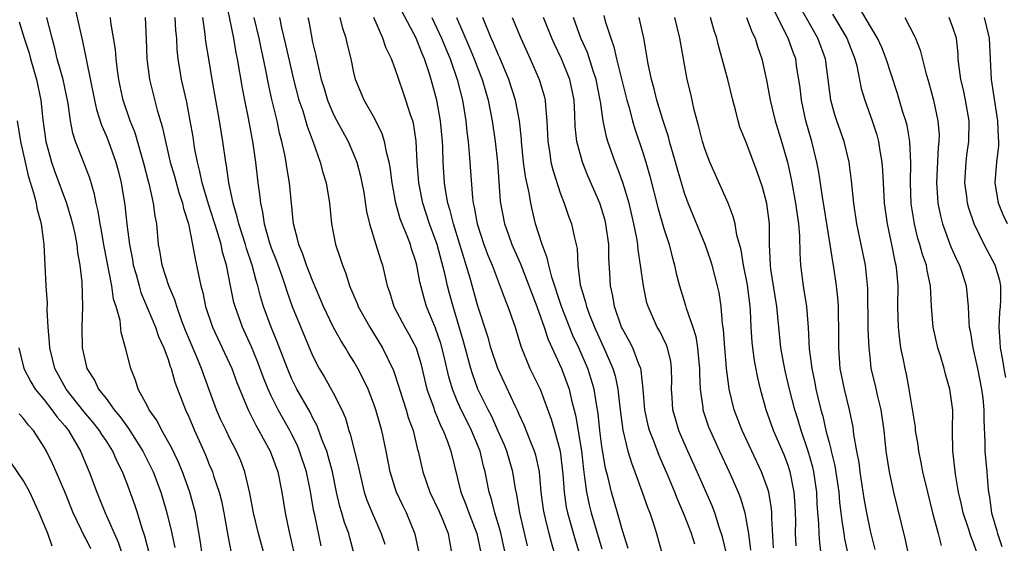
# Model space of a CAD drawing. Units: inches. Extents: x 2628000 to 2631000, y 1488000 to 1491000.
# Drawn here: x 2628663 to 2628758, y 1488780 to 1488831 of the extents above; entities that cross this region are included whole.
import ezdxf

# ---------------------------------------------------------------- set-up
doc = ezdxf.new("R2010")
doc.units = ezdxf.units.IN
doc.header["$MEASUREMENT"] = 0
doc.layers.add('LD26281488_2ft', color=198, linetype='Continuous')

msp = doc.modelspace()

# ---------------------------------------------------------------- linework, layer by layer
at = {"layer": 'LD26281488_2ft'}
for points, elevation in [([(2628667.984, 1488831.984), (2628668.727, 1488828.727), (2628669.88, 1488823), (2628670.079, 1488822.08), (2628670.561, 1488820.561), (2628671, 1488819.562), (2628671.224, 1488819), (2628671.955, 1488817), (2628672.175, 1488816.175), (2628672.456, 1488815), (2628672.812, 1488812.812), (2628673.015, 1488810.985), (2628673.265, 1488809), (2628673.549, 1488807.549), (2628673.638, 1488807), (2628673.901, 1488806.099), (2628674.195, 1488805), (2628674.375, 1488804.375), (2628675.79, 1488801), (2628676.092, 1488800.092), (2628676.591, 1488799), (2628677, 1488797.869), (2628677.205, 1488797.205), (2628677.293, 1488797), (2628677.665, 1488795.665), (2628678.682, 1488793), (2628679, 1488792.313), (2628679.551, 1488791), (2628680.632, 1488788.632), (2628681, 1488787.704), (2628681.213, 1488787.213), (2628681.296, 1488787), (2628681.415, 1488786.585), (2628681.944, 1488785), (2628682.164, 1488784.164), (2628682.414, 1488783), (2628682.805, 1488780.805), (2628683.125, 1488779.125)], 9474), ([(2628682.584, 1488832.584), (2628683.332, 1488829), (2628683.577, 1488827.577), (2628683.702, 1488827), (2628684.172, 1488824.172), (2628684.393, 1488823), (2628684.75, 1488821.25), (2628685.203, 1488818.797), (2628685.472, 1488817), (2628685.711, 1488815), (2628685.866, 1488813.866), (2628685.94, 1488813), (2628686.148, 1488812.148), (2628686.301, 1488811), (2628686.826, 1488809.174), (2628687, 1488808.676), (2628687.48, 1488807.48), (2628688.025, 1488805.975), (2628688.357, 1488805), (2628688.505, 1488804.504), (2628689.02, 1488803.02), (2628691, 1488798.25), (2628691.64, 1488797), (2628692.152, 1488796.152), (2628693, 1488794.63), (2628693.815, 1488793), (2628694.177, 1488792.177), (2628694.52, 1488791), (2628694.65, 1488790.65), (2628695.448, 1488787.448), (2628695.528, 1488787), (2628696.006, 1488785), (2628696.25, 1488784.25), (2628696.753, 1488783), (2628697.652, 1488781), (2628697.978, 1488779.978)], 9464), ([(2628748.677, 1488779), (2628748.393, 1488780.393), (2628748.025, 1488781.975), (2628747.279, 1488785), (2628746.842, 1488787), (2628746.542, 1488789), (2628746.326, 1488791), (2628746.038, 1488793), (2628745.72, 1488794.28), (2628745.464, 1488795.464), (2628745.093, 1488797), (2628745, 1488797.803), (2628744.869, 1488799), (2628744.794, 1488800.794), (2628744.747, 1488804.747), (2628744.537, 1488807), (2628743.703, 1488811), (2628743.403, 1488813), (2628743.179, 1488815.179), (2628742.934, 1488817), (2628742.451, 1488819), (2628741.75, 1488821), (2628741.568, 1488821.568), (2628741.165, 1488823), (2628740.671, 1488827), (2628739.929, 1488829), (2628738.141, 1488832.141)], 9426), ([(2628755.282, 1488779.282), (2628755, 1488780.108), (2628754.737, 1488780.737), (2628754.494, 1488781.506), (2628753.98, 1488783), (2628753.817, 1488783.818), (2628753.546, 1488785), (2628753.243, 1488786.757), (2628752.977, 1488789.023), (2628752.957, 1488791), (2628752.971, 1488792.971), (2628752.702, 1488795), (2628752.313, 1488796.313), (2628752.151, 1488797), (2628751.787, 1488798.213), (2628751.531, 1488799), (2628751.074, 1488801), (2628750.916, 1488803), (2628750.829, 1488805), (2628750.498, 1488806.498), (2628750.434, 1488807), (2628750.046, 1488808.046), (2628749.799, 1488809), (2628749.607, 1488809.607), (2628749.263, 1488811), (2628748.967, 1488812.967), (2628748.884, 1488815), (2628748.925, 1488816.925), (2628748.828, 1488819), (2628748.549, 1488820.549), (2628748.429, 1488821), (2628748.156, 1488821.844), (2628747.634, 1488823.634), (2628747, 1488825.505), (2628746.524, 1488827), (2628746.106, 1488828.106), (2628745.696, 1488829), (2628745, 1488830.133), (2628743.95, 1488831.95)], 9422), ([(2628680.319, 1488779), (2628680.156, 1488780.157), (2628679.66, 1488783), (2628679.123, 1488785), (2628678.397, 1488787), (2628677.982, 1488787.982), (2628677.339, 1488789.338), (2628676.404, 1488791), (2628675.936, 1488791.936), (2628675.169, 1488793), (2628675, 1488793.352), (2628674.118, 1488795), (2628673.855, 1488795.855), (2628673.385, 1488797), (2628672.899, 1488799), (2628672.47, 1488800.47), (2628672.357, 1488801.643), (2628671.973, 1488803), (2628671.73, 1488803.73), (2628671.551, 1488805), (2628670.827, 1488808.827), (2628670.54, 1488810.54), (2628670.447, 1488811), (2628670.246, 1488812.246), (2628670.056, 1488813), (2628669.89, 1488813.89), (2628669.43, 1488815.43), (2628668.735, 1488817.265), (2628668.046, 1488819), (2628667.786, 1488819.786), (2628667.572, 1488821), (2628667.341, 1488822.659), (2628666.84, 1488825), (2628666.283, 1488827), (2628666.045, 1488828.045), (2628665.772, 1488829), (2628665.266, 1488831)], 9476), ([(2628686.884, 1488776.883), (2628685.765, 1488781), (2628685.288, 1488783), (2628684.927, 1488784.928), (2628684.449, 1488787), (2628684.042, 1488788.042), (2628683.639, 1488789), (2628683, 1488790.216), (2628682.615, 1488791), (2628682.094, 1488792.094), (2628681.697, 1488793), (2628680.438, 1488796.438), (2628680.25, 1488797), (2628679.728, 1488798.272), (2628678.695, 1488800.694), (2628678.307, 1488801.693), (2628677.839, 1488803), (2628677.658, 1488803.658), (2628677.087, 1488805), (2628676.44, 1488807), (2628676.233, 1488808.233), (2628676.081, 1488809), (2628675.906, 1488811), (2628675.756, 1488811.756), (2628675.61, 1488813), (2628675.213, 1488814.787), (2628675.116, 1488815.116), (2628674.639, 1488817), (2628674.474, 1488817.525), (2628673.819, 1488819.819), (2628673.35, 1488821), (2628672.661, 1488823), (2628672.358, 1488824.358), (2628672.224, 1488825), (2628672.097, 1488825.903), (2628671.97, 1488827), (2628671.905, 1488827.905), (2628671.461, 1488830.54), (2628671.416, 1488831)], 9472), ([(2628674.781, 1488831), (2628674.896, 1488828.896), (2628674.946, 1488827), (2628675.197, 1488825), (2628675.961, 1488822.039), (2628676.449, 1488820.45), (2628676.755, 1488819), (2628677.222, 1488817), (2628677.62, 1488815.621), (2628678.049, 1488814.049), (2628678.416, 1488813), (2628678.5, 1488812.501), (2628678.989, 1488811), (2628679.38, 1488809), (2628679.618, 1488807.618), (2628679.772, 1488807), (2628679.937, 1488806.063), (2628680.178, 1488805), (2628680.364, 1488804.364), (2628680.632, 1488803), (2628681.306, 1488801), (2628682.258, 1488799), (2628683.176, 1488797), (2628683.657, 1488795.657), (2628684.751, 1488793), (2628685.502, 1488791.502), (2628685.799, 1488791), (2628686.21, 1488790.21), (2628686.9, 1488789), (2628687.624, 1488787), (2628688.011, 1488785), (2628688.328, 1488783), (2628688.683, 1488781.317), (2628689.171, 1488779.171)], 9470), ([(2628691.83, 1488779.83), (2628691.214, 1488782.786), (2628691.127, 1488783.127), (2628690.766, 1488785.234), (2628690.396, 1488787), (2628689.742, 1488789), (2628689.527, 1488789.526), (2628689, 1488790.602), (2628688.797, 1488791), (2628687.675, 1488793), (2628687, 1488794.34), (2628686.691, 1488795), (2628686.2, 1488796.2), (2628685.663, 1488797.663), (2628685.087, 1488799.087), (2628684.223, 1488801), (2628683.487, 1488803), (2628683.382, 1488803.382), (2628683.041, 1488805), (2628682.665, 1488807), (2628682.279, 1488808.279), (2628682.14, 1488809), (2628681.785, 1488810.215), (2628680.908, 1488812.908), (2628680.304, 1488815), (2628680.094, 1488816.094), (2628679.842, 1488817), (2628679.577, 1488818.423), (2628679.427, 1488819.427), (2628679.158, 1488821), (2628678.806, 1488822.806), (2628678.446, 1488824.446), (2628678.308, 1488825), (2628678.187, 1488825.813), (2628677.985, 1488827), (2628677.89, 1488827.89), (2628677.842, 1488829), (2628677.758, 1488829.758), (2628677.684, 1488831)], 9468), ([(2628695.037, 1488779), (2628694.594, 1488780.594), (2628694.499, 1488781), (2628694.079, 1488782.079), (2628693.821, 1488783), (2628693.627, 1488783.627), (2628693.321, 1488785), (2628692.91, 1488787), (2628692.514, 1488788.514), (2628692.361, 1488789), (2628691.934, 1488790.066), (2628691.445, 1488791.444), (2628691, 1488792.26), (2628690.76, 1488792.76), (2628689.488, 1488795), (2628689, 1488795.973), (2628688.554, 1488797), (2628687.584, 1488799.584), (2628686.99, 1488801), (2628686.258, 1488803), (2628685.967, 1488803.967), (2628685.703, 1488805), (2628685.529, 1488805.529), (2628685.16, 1488807), (2628684.608, 1488808.608), (2628684.507, 1488809), (2628683.852, 1488811), (2628683.707, 1488811.708), (2628683.293, 1488813), (2628682.885, 1488815), (2628682.66, 1488816.66), (2628682.587, 1488817), (2628682.31, 1488819), (2628681.993, 1488821), (2628681.28, 1488825), (2628680.946, 1488827), (2628680.676, 1488828.676), (2628680.602, 1488829.398), (2628680.359, 1488831)], 9466), ([(2628701.293, 1488779.293), (2628700.942, 1488780.942), (2628700.086, 1488783), (2628699.724, 1488783.724), (2628699.134, 1488785), (2628699, 1488785.409), (2628698.506, 1488787), (2628698.126, 1488789), (2628697.697, 1488791), (2628697.528, 1488791.527), (2628697.133, 1488793), (2628697, 1488793.38), (2628696.366, 1488795), (2628695.935, 1488795.935), (2628695.381, 1488797), (2628695, 1488797.669), (2628694.488, 1488798.488), (2628694.192, 1488799), (2628693.72, 1488799.72), (2628693, 1488801.036), (2628692.058, 1488803), (2628691, 1488805.516), (2628690.422, 1488807), (2628690.068, 1488808.068), (2628689.652, 1488809), (2628689.552, 1488809.552), (2628689.135, 1488811), (2628688.747, 1488815), (2628688.504, 1488816.503), (2628688.441, 1488817), (2628688.317, 1488817.683), (2628688.033, 1488819), (2628687.807, 1488819.808), (2628687.553, 1488821), (2628687.057, 1488823.057), (2628686.699, 1488824.699), (2628686.574, 1488825.426), (2628686.258, 1488827), (2628686.019, 1488828.019), (2628685.826, 1488829), (2628685.341, 1488831)], 9462), ([(2628687.796, 1488831), (2628688, 1488830), (2628688.388, 1488828.388), (2628689.153, 1488825), (2628689.681, 1488823), (2628690.041, 1488821.959), (2628690.472, 1488820.472), (2628691.06, 1488818.94), (2628691.739, 1488817), (2628691.99, 1488815.99), (2628692.3, 1488815), (2628692.625, 1488813), (2628692.83, 1488811), (2628693.218, 1488809), (2628693.674, 1488807.674), (2628693.88, 1488807), (2628694.216, 1488806.216), (2628694.584, 1488805), (2628695.299, 1488803.298), (2628695.402, 1488803), (2628696.532, 1488801), (2628697.774, 1488799), (2628698.816, 1488796.816), (2628699.322, 1488795.322), (2628699.402, 1488795), (2628700.053, 1488793), (2628700.262, 1488792.262), (2628700.72, 1488791), (2628701.162, 1488789.162), (2628701.216, 1488789), (2628701.662, 1488787), (2628702.356, 1488785), (2628703.206, 1488783.206), (2628703.527, 1488782.473), (2628704.133, 1488781), (2628704.245, 1488780.245), (2628704.47, 1488779)], 9460), ([(2628690.55, 1488831), (2628690.634, 1488830.635), (2628691, 1488828.621), (2628691.311, 1488827.311), (2628691.458, 1488826.542), (2628691.832, 1488825), (2628692.112, 1488824.112), (2628692.436, 1488823), (2628693, 1488821.679), (2628693.352, 1488821), (2628694.437, 1488819), (2628695, 1488817.701), (2628695.279, 1488817), (2628695.644, 1488815.644), (2628695.779, 1488815), (2628695.943, 1488814.057), (2628696.21, 1488812.21), (2628696.493, 1488811), (2628697.131, 1488809), (2628697.568, 1488807.567), (2628697.769, 1488807), (2628697.984, 1488806.016), (2628698.232, 1488805), (2628698.434, 1488804.434), (2628698.878, 1488803), (2628699.939, 1488801), (2628700.33, 1488800.33), (2628701.021, 1488799), (2628701.476, 1488797.476), (2628702.063, 1488795), (2628702.658, 1488793.341), (2628702.826, 1488792.826), (2628703, 1488792.445), (2628703.419, 1488791.419), (2628703.646, 1488791), (2628704.062, 1488789.938), (2628704.376, 1488789), (2628705.361, 1488785), (2628705.836, 1488783.836), (2628706.119, 1488783), (2628706.914, 1488781), (2628707.311, 1488779)], 9458), ([(2628709.679, 1488779), (2628709.192, 1488781.192), (2628708.649, 1488783), (2628708.333, 1488784.333), (2628708.106, 1488785), (2628707.706, 1488787), (2628707.547, 1488787.547), (2628707.212, 1488789), (2628706.393, 1488791), (2628705.916, 1488791.916), (2628705.391, 1488793), (2628705, 1488793.877), (2628704.529, 1488795), (2628704.178, 1488796.178), (2628703.709, 1488798.291), (2628703.42, 1488799.42), (2628702.91, 1488800.91), (2628702.037, 1488803), (2628701.796, 1488803.796), (2628701.387, 1488805.388), (2628701.102, 1488807), (2628701, 1488807.37), (2628700.588, 1488808.588), (2628700.468, 1488809), (2628700.146, 1488809.854), (2628699.667, 1488811), (2628699.484, 1488811.484), (2628699.072, 1488813), (2628698.699, 1488815), (2628698.501, 1488816.501), (2628698.401, 1488817), (2628698.171, 1488817.829), (2628697.962, 1488819), (2628697.745, 1488819.745), (2628697, 1488821.239), (2628695.994, 1488823), (2628695.162, 1488825), (2628695, 1488825.674), (2628694.728, 1488827), (2628694.39, 1488828.39), (2628694.262, 1488829), (2628693.937, 1488829.937), (2628693.68, 1488831)], 9456), ([(2628711.812, 1488779.812), (2628711.065, 1488783), (2628710.778, 1488784.778), (2628710.656, 1488785.344), (2628710.371, 1488787), (2628709.788, 1488789), (2628709.562, 1488789.562), (2628708.941, 1488791), (2628708.34, 1488792.34), (2628707.993, 1488793), (2628707.011, 1488795), (2628706.468, 1488796.468), (2628706.314, 1488797), (2628705.62, 1488799.62), (2628704.592, 1488803), (2628704.251, 1488804.251), (2628704.061, 1488805), (2628703.8, 1488806.2), (2628703.058, 1488809), (2628702.325, 1488811), (2628701.666, 1488813), (2628701.282, 1488815), (2628701.132, 1488817), (2628701.027, 1488819.027), (2628700.76, 1488820.76), (2628700.693, 1488821), (2628700.519, 1488821.481), (2628700.041, 1488823), (2628699.776, 1488823.776), (2628699.344, 1488825), (2628699, 1488826.042), (2628698.644, 1488827), (2628698.103, 1488828.104), (2628697.811, 1488829), (2628696.925, 1488831)], 9454), ([(2628714.457, 1488779), (2628714.125, 1488780.125), (2628713.895, 1488781), (2628713.55, 1488782.449), (2628713.403, 1488783), (2628713.348, 1488783.348), (2628713.144, 1488785), (2628712.97, 1488787), (2628712.612, 1488788.612), (2628712.494, 1488789), (2628712.131, 1488789.869), (2628711.496, 1488791.496), (2628711, 1488792.551), (2628710.868, 1488792.868), (2628710.604, 1488793.396), (2628708.921, 1488797), (2628708.266, 1488799), (2628707.997, 1488799.997), (2628707, 1488803.046), (2628706.247, 1488805.753), (2628705.882, 1488807), (2628705.658, 1488807.658), (2628705.263, 1488809), (2628704.638, 1488811), (2628704.32, 1488812.32), (2628704.099, 1488813), (2628703.893, 1488814.106), (2628703.767, 1488815), (2628703.631, 1488817), (2628703.595, 1488818.405), (2628703.561, 1488819), (2628703.391, 1488821), (2628703.024, 1488823), (2628702.477, 1488825), (2628702.251, 1488825.749), (2628701.833, 1488827), (2628701.566, 1488827.566), (2628701.015, 1488829), (2628699.633, 1488831.633)], 9452), ([(2628702.53, 1488831), (2628703, 1488830.037), (2628703.476, 1488829), (2628703.915, 1488827.915), (2628704.316, 1488827), (2628705.005, 1488825), (2628705.51, 1488823), (2628705.846, 1488821), (2628705.939, 1488819.939), (2628706.055, 1488819), (2628706.172, 1488817.829), (2628706.476, 1488813.524), (2628706.548, 1488813), (2628706.643, 1488812.643), (2628706.921, 1488811), (2628707.587, 1488809), (2628707.973, 1488807.973), (2628708.382, 1488807), (2628709.638, 1488803.638), (2628709.905, 1488803), (2628710.608, 1488801), (2628711.156, 1488799.156), (2628712.043, 1488797), (2628713.016, 1488795), (2628714.104, 1488792.104), (2628714.428, 1488791), (2628714.983, 1488788.983), (2628715.238, 1488786.762), (2628715.343, 1488785), (2628715.558, 1488783.558), (2628715.68, 1488783), (2628716.408, 1488780.408), (2628717.447, 1488777)], 9450), ([(2628704.927, 1488831), (2628706.164, 1488828.164), (2628706.649, 1488827), (2628707, 1488826.056), (2628707.42, 1488825), (2628707.766, 1488823.766), (2628708.001, 1488823), (2628708.397, 1488821), (2628708.676, 1488819), (2628708.898, 1488817), (2628709.164, 1488813.164), (2628709.564, 1488811), (2628709.96, 1488809.96), (2628710.286, 1488809), (2628711.122, 1488807.123), (2628712.701, 1488803), (2628713.408, 1488801), (2628713.798, 1488799.798), (2628715.094, 1488797), (2628715.824, 1488795), (2628716.068, 1488793.933), (2628716.468, 1488792.468), (2628717.023, 1488789.023), (2628717.215, 1488787.215), (2628717.302, 1488786.698), (2628717.503, 1488785), (2628717.775, 1488783.775), (2628717.98, 1488783), (2628719, 1488779.514)], 9448), ([(2628721.551, 1488779.551), (2628721, 1488781.296), (2628720.529, 1488783), (2628719.933, 1488785), (2628719.61, 1488786.39), (2628719.351, 1488787.351), (2628719, 1488789.442), (2628718.796, 1488791), (2628718.635, 1488792.635), (2628718.472, 1488793.527), (2628718.255, 1488795), (2628717.973, 1488795.973), (2628717.637, 1488797), (2628716.778, 1488799), (2628716.207, 1488800.207), (2628715.104, 1488803), (2628714.151, 1488805.849), (2628713.858, 1488807), (2628713.724, 1488807.724), (2628713.21, 1488809), (2628712.592, 1488811), (2628712.281, 1488812.281), (2628712.13, 1488813), (2628711.973, 1488814.027), (2628711.61, 1488815.61), (2628711.431, 1488817), (2628711.216, 1488819), (2628711.209, 1488819.209), (2628711.022, 1488821), (2628710.639, 1488823), (2628709.992, 1488825), (2628709.112, 1488827.112), (2628709, 1488827.349), (2628708.522, 1488828.522), (2628708.297, 1488829), (2628707.478, 1488831)], 9446), ([(2628710.326, 1488831), (2628711.159, 1488829), (2628712.052, 1488827), (2628712.92, 1488825), (2628713.422, 1488823.421), (2628713.52, 1488823), (2628713.54, 1488822.459), (2628713.691, 1488821), (2628713.768, 1488819), (2628713.933, 1488818.067), (2628714.08, 1488817), (2628714.253, 1488816.253), (2628715, 1488813.935), (2628715.359, 1488813), (2628715.768, 1488811.768), (2628716.074, 1488811), (2628716.357, 1488809.643), (2628716.617, 1488808.617), (2628716.687, 1488807), (2628716.905, 1488805.094), (2628716.928, 1488805), (2628717.421, 1488803.421), (2628717.503, 1488803), (2628717.797, 1488802.202), (2628718.29, 1488801), (2628719, 1488799.408), (2628719.198, 1488799), (2628720.075, 1488797), (2628720.294, 1488796.294), (2628720.563, 1488795), (2628720.742, 1488793.257), (2628721.027, 1488791.027), (2628721.534, 1488789), (2628721.861, 1488787.861), (2628722.2, 1488787), (2628722.879, 1488785.122), (2628723.453, 1488783.453), (2628723.636, 1488783), (2628723.965, 1488782.035), (2628724.291, 1488781), (2628724.853, 1488779)], 9444), ([(2628727.99, 1488779.99), (2628727.67, 1488781), (2628727, 1488782.771), (2628726.33, 1488784.33), (2628726.083, 1488785), (2628725.44, 1488786.56), (2628724.554, 1488788.554), (2628724.029, 1488789.97), (2628723.618, 1488791), (2628723.489, 1488791.489), (2628723.158, 1488793), (2628723.008, 1488795.008), (2628722.817, 1488796.817), (2628722.77, 1488797), (2628722.588, 1488797.413), (2628721.992, 1488799), (2628721.662, 1488799.662), (2628721, 1488800.833), (2628720.922, 1488801), (2628720.222, 1488803), (2628720.051, 1488804.051), (2628719.829, 1488805), (2628719.78, 1488806.22), (2628719.677, 1488807.677), (2628719.674, 1488809), (2628719.402, 1488811), (2628719.322, 1488811.322), (2628719, 1488812.413), (2628718.797, 1488813), (2628717.65, 1488815.649), (2628717.122, 1488817), (2628716.591, 1488819), (2628716.434, 1488820.434), (2628716.393, 1488821.606), (2628716.32, 1488823), (2628715.906, 1488825), (2628715.107, 1488827), (2628714.408, 1488828.408), (2628714.152, 1488829), (2628713.369, 1488831)], 9442), ([(2628731.077, 1488779.077), (2628730.688, 1488780.688), (2628730.361, 1488781.639), (2628729.928, 1488783), (2628729.676, 1488783.676), (2628728.231, 1488787), (2628727.315, 1488789), (2628726.615, 1488790.615), (2628726.453, 1488791), (2628726.12, 1488792.12), (2628725.88, 1488793), (2628725.817, 1488794.182), (2628725.756, 1488795), (2628725.767, 1488795.767), (2628725.754, 1488797), (2628725.67, 1488797.67), (2628725.351, 1488799), (2628725.262, 1488799.262), (2628724.602, 1488800.602), (2628724.368, 1488801), (2628723.472, 1488803), (2628723.367, 1488803.367), (2628723.025, 1488805), (2628722.758, 1488807), (2628722.509, 1488808.509), (2628722.475, 1488809), (2628722.382, 1488809.618), (2628722.111, 1488811), (2628721.638, 1488813), (2628721.03, 1488815.03), (2628720.49, 1488816.49), (2628720.281, 1488817), (2628719.574, 1488819), (2628719.439, 1488819.439), (2628719.122, 1488821), (2628718.86, 1488822.86), (2628718.853, 1488823), (2628718.456, 1488825), (2628718.167, 1488825.833), (2628717.607, 1488827.607), (2628716.976, 1488829), (2628716.256, 1488831)], 9440), ([(2628719.199, 1488831.199), (2628719.338, 1488830.662), (2628719.86, 1488829), (2628720.174, 1488828.174), (2628720.425, 1488827), (2628721, 1488824.669), (2628721.423, 1488823), (2628721.604, 1488822.396), (2628721.963, 1488821), (2628722.203, 1488820.203), (2628723, 1488817.829), (2628723.256, 1488817), (2628723.647, 1488815.647), (2628724.461, 1488812.46), (2628725, 1488810.574), (2628725.507, 1488809), (2628725.802, 1488807.802), (2628726.05, 1488807), (2628726.212, 1488806.212), (2628726.517, 1488805), (2628727.096, 1488803.096), (2628727.155, 1488802.845), (2628727.802, 1488801), (2628728.098, 1488800.098), (2628728.277, 1488799), (2628728.391, 1488797.609), (2628728.46, 1488797), (2628728.453, 1488796.453), (2628728.512, 1488795), (2628728.768, 1488793.232), (2628728.787, 1488793), (2628729.345, 1488791.345), (2628729.476, 1488791), (2628730.389, 1488789), (2628731.328, 1488787), (2628732.206, 1488785), (2628732.429, 1488784.429), (2628732.851, 1488783), (2628733.181, 1488781.181), (2628733.191, 1488781), (2628733.405, 1488779.405)], 9438), ([(2628735.613, 1488779.612), (2628735.455, 1488782.545), (2628735.456, 1488783), (2628735.424, 1488783.424), (2628735.158, 1488785), (2628735, 1488785.511), (2628734.45, 1488787), (2628732.592, 1488791), (2628731.823, 1488793), (2628731.345, 1488795), (2628731.29, 1488795.29), (2628731.082, 1488797), (2628731, 1488797.838), (2628730.896, 1488799), (2628730.775, 1488800.775), (2628730.673, 1488801.327), (2628730.544, 1488803), (2628730.348, 1488804.348), (2628730.206, 1488805), (2628729.688, 1488807), (2628729.523, 1488807.523), (2628729.003, 1488809.002), (2628727.357, 1488813), (2628727, 1488813.992), (2628726.318, 1488816.318), (2628726.139, 1488817), (2628725.558, 1488819), (2628725.446, 1488819.446), (2628724.922, 1488821.078), (2628724.338, 1488823), (2628724.078, 1488824.078), (2628723.808, 1488825), (2628723.489, 1488826.511), (2628723.073, 1488829), (2628722.618, 1488831)], 9436), ([(2628737.808, 1488779.808), (2628737.768, 1488781), (2628737.771, 1488782.229), (2628737.755, 1488783), (2628737.722, 1488783.722), (2628737.631, 1488785), (2628737.226, 1488787), (2628737.175, 1488787.175), (2628737, 1488787.699), (2628736.641, 1488788.641), (2628735.638, 1488791), (2628734.907, 1488793), (2628734.353, 1488795), (2628734.093, 1488796.093), (2628733.777, 1488797.777), (2628733.612, 1488799), (2628733.558, 1488799.558), (2628733.469, 1488801), (2628733.398, 1488802.603), (2628733.366, 1488803), (2628733.09, 1488805.09), (2628732.714, 1488807), (2628732.483, 1488808.483), (2628732.075, 1488809.925), (2628731.905, 1488811), (2628731.733, 1488811.733), (2628731.235, 1488813), (2628729.465, 1488817), (2628729, 1488818.184), (2628728.737, 1488819), (2628728.404, 1488820.404), (2628728.221, 1488821), (2628727.952, 1488822.048), (2628727.611, 1488823.611), (2628727.275, 1488825), (2628726.898, 1488827), (2628726.568, 1488829), (2628726.076, 1488831)], 9434), ([(2628740.241, 1488779), (2628740.095, 1488780.095), (2628740.04, 1488781), (2628740.019, 1488781.981), (2628739.863, 1488783.863), (2628739.812, 1488785), (2628739.516, 1488787), (2628739.421, 1488787.422), (2628738.986, 1488788.986), (2628738.299, 1488791), (2628738.004, 1488792.004), (2628737.679, 1488793), (2628737.169, 1488795), (2628736.762, 1488796.762), (2628736.341, 1488799), (2628735.956, 1488803), (2628735.624, 1488805), (2628735.365, 1488806.635), (2628735.32, 1488807), (2628735.25, 1488809), (2628735.219, 1488811), (2628734.97, 1488812.97), (2628734.553, 1488814.553), (2628734.056, 1488816.056), (2628733, 1488818.817), (2628732.373, 1488820.373), (2628732.189, 1488821), (2628731.938, 1488822.062), (2628731.677, 1488823), (2628731.207, 1488825), (2628730.289, 1488828.289), (2628730.131, 1488829), (2628729.843, 1488829.843), (2628729.536, 1488831)], 9432), ([(2628732.996, 1488831), (2628733.547, 1488829.547), (2628733.833, 1488829), (2628734.096, 1488828.096), (2628734.507, 1488827), (2628734.946, 1488824.946), (2628735.288, 1488823), (2628735.794, 1488821), (2628736.413, 1488819), (2628736.983, 1488816.983), (2628737.342, 1488815.342), (2628737.764, 1488813), (2628737.901, 1488811.901), (2628738.042, 1488811), (2628738.139, 1488809.86), (2628738.16, 1488808.16), (2628738.235, 1488807), (2628738.494, 1488805), (2628738.574, 1488804.574), (2628738.804, 1488803), (2628738.974, 1488800.974), (2628739.089, 1488798.911), (2628739.327, 1488797), (2628739.62, 1488795.62), (2628739.731, 1488795), (2628739.946, 1488794.054), (2628740.207, 1488793), (2628740.39, 1488792.39), (2628740.692, 1488791), (2628741, 1488789.816), (2628741.186, 1488789.186), (2628741.215, 1488789), (2628741.576, 1488787.576), (2628741.945, 1488785), (2628742.023, 1488784.023), (2628742.153, 1488783), (2628742.224, 1488782.224), (2628742.427, 1488781), (2628742.494, 1488780.494), (2628742.81, 1488779)], 9430), ([(2628745.461, 1488779.461), (2628745, 1488781.277), (2628744.657, 1488783), (2628744.406, 1488784.406), (2628744.013, 1488787), (2628743.906, 1488787.906), (2628743.691, 1488789), (2628743.413, 1488790.587), (2628743.324, 1488791.324), (2628742.989, 1488792.989), (2628742.492, 1488795), (2628742.079, 1488797), (2628741.94, 1488799), (2628741.957, 1488801), (2628741.922, 1488802.078), (2628741.911, 1488803), (2628741.856, 1488803.856), (2628741.724, 1488805), (2628741.435, 1488807), (2628741.359, 1488807.359), (2628741.119, 1488809), (2628740.375, 1488813.625), (2628740.018, 1488816.018), (2628739.83, 1488817), (2628739.344, 1488819), (2628738.767, 1488821), (2628738.323, 1488823), (2628738.193, 1488824.193), (2628738.082, 1488825), (2628737.897, 1488826.103), (2628737.769, 1488827), (2628737.556, 1488827.557), (2628737.045, 1488829), (2628735.671, 1488831.671)], 9428), ([(2628741.32, 1488831.32), (2628742.708, 1488829), (2628743.503, 1488827), (2628743.685, 1488826.315), (2628744.121, 1488824.121), (2628744.465, 1488823), (2628745.177, 1488821), (2628745.623, 1488819.623), (2628745.796, 1488819), (2628745.923, 1488818.077), (2628746.12, 1488817), (2628746.189, 1488816.189), (2628746.226, 1488815), (2628746.342, 1488813), (2628746.617, 1488811), (2628747.057, 1488809), (2628747.375, 1488807.375), (2628747.477, 1488807), (2628747.543, 1488806.457), (2628747.658, 1488805), (2628747.629, 1488803), (2628747.684, 1488801), (2628747.807, 1488799.807), (2628747.929, 1488799), (2628748.175, 1488797.825), (2628748.322, 1488797), (2628748.455, 1488796.455), (2628748.74, 1488795), (2628749.328, 1488791.328), (2628749.354, 1488791), (2628749.603, 1488789.602), (2628749.672, 1488789), (2628749.902, 1488787.901), (2628750.064, 1488787), (2628750.517, 1488785), (2628751.01, 1488783), (2628751.579, 1488781), (2628751.863, 1488779.863)], 9424), ([(2628748.326, 1488831), (2628749.255, 1488829.255), (2628749.37, 1488829), (2628749.825, 1488827.825), (2628750.369, 1488825.631), (2628750.664, 1488824.664), (2628751.114, 1488823), (2628751.534, 1488821), (2628751.646, 1488819.646), (2628751.645, 1488819), (2628751.575, 1488818.425), (2628751.402, 1488815), (2628751.448, 1488814.552), (2628751.548, 1488813), (2628751.79, 1488811.79), (2628751.989, 1488811), (2628752.796, 1488808.796), (2628753.42, 1488807.42), (2628753.632, 1488807), (2628753.949, 1488806.051), (2628754.276, 1488805), (2628754.472, 1488803), (2628754.537, 1488801.463), (2628754.581, 1488801), (2628754.656, 1488800.656), (2628754.923, 1488799), (2628755, 1488798.708), (2628755.37, 1488797), (2628755.776, 1488795), (2628755.878, 1488794.122), (2628755.996, 1488793), (2628755.983, 1488791.983), (2628756.094, 1488789.906), (2628756.082, 1488789), (2628756.262, 1488787), (2628756.363, 1488785.637), (2628756.441, 1488785), (2628756.532, 1488784.532), (2628756.733, 1488783), (2628757.254, 1488781.255), (2628757.307, 1488781), (2628757.739, 1488779.739)], 9420), ([(2628758.12, 1488796.12), (2628757.947, 1488797), (2628757.822, 1488797.821), (2628757.594, 1488799), (2628757.572, 1488799.572), (2628757.465, 1488801), (2628757.542, 1488802.458), (2628757.6, 1488803), (2628757.642, 1488803.642), (2628757.629, 1488805), (2628757.528, 1488805.528), (2628757.094, 1488807), (2628756.033, 1488809), (2628755.044, 1488811), (2628754.537, 1488812.537), (2628754.419, 1488813), (2628754.345, 1488813.655), (2628754.153, 1488815), (2628754.264, 1488817), (2628754.342, 1488817.658), (2628754.538, 1488819), (2628754.571, 1488821), (2628754.215, 1488823), (2628754.007, 1488824.007), (2628753.764, 1488825), (2628753.559, 1488826.441), (2628753.513, 1488827), (2628753.493, 1488827.493), (2628753.326, 1488829), (2628753, 1488830.041), (2628752.628, 1488831)], 9418), ([(2628758.28, 1488811), (2628757.871, 1488811.871), (2628757.413, 1488813), (2628757.085, 1488815), (2628757.238, 1488817), (2628757.431, 1488818.569), (2628757.447, 1488819), (2628757.398, 1488819.398), (2628757.354, 1488821), (2628756.723, 1488825), (2628756.526, 1488829), (2628756.064, 1488831)], 9416), ([(2628662.587, 1488830.587), (2628663.06, 1488829), (2628663.541, 1488827.541), (2628663.68, 1488827), (2628664.273, 1488825), (2628664.693, 1488823), (2628664.895, 1488821.105), (2628665.178, 1488819), (2628665.715, 1488817), (2628666.045, 1488816.045), (2628667.166, 1488813), (2628667.607, 1488811.607), (2628667.76, 1488811), (2628667.971, 1488810.029), (2628668.178, 1488809), (2628668.252, 1488808.252), (2628668.47, 1488807), (2628668.641, 1488805.359), (2628668.712, 1488803), (2628668.663, 1488801), (2628668.702, 1488799), (2628669, 1488797.57), (2628669.139, 1488797), (2628669.877, 1488795.877), (2628670.275, 1488795), (2628671, 1488794.075), (2628671.784, 1488793), (2628672.344, 1488792.344), (2628673, 1488791.397), (2628673.181, 1488791.181), (2628673.775, 1488790.225), (2628674.57, 1488789), (2628675.547, 1488787), (2628676.298, 1488785), (2628676.47, 1488784.47), (2628676.898, 1488783), (2628677.302, 1488781.302), (2628677.646, 1488779.646)], 9478), ([(2628675.216, 1488779), (2628674.763, 1488780.763), (2628674.507, 1488781.493), (2628674.036, 1488783), (2628673.774, 1488783.774), (2628673, 1488785.908), (2628672.582, 1488787), (2628672.048, 1488788.048), (2628671.657, 1488789), (2628671, 1488790.015), (2628670.599, 1488790.599), (2628670.363, 1488791), (2628669.759, 1488791.759), (2628668.847, 1488792.847), (2628667.13, 1488795), (2628666.034, 1488797), (2628665.544, 1488799), (2628665.524, 1488799.524), (2628665.389, 1488801), (2628665.308, 1488802.692), (2628665.316, 1488803.315), (2628665.209, 1488805), (2628665.025, 1488809), (2628664.756, 1488811), (2628664.367, 1488812.367), (2628664.267, 1488813), (2628664.02, 1488813.98), (2628663.527, 1488815.527), (2628663.186, 1488817), (2628662.756, 1488819), (2628662.436, 1488821)], 9480), ([(2628662.548, 1488799), (2628663.042, 1488797), (2628663.704, 1488795.704), (2628664.125, 1488795), (2628665, 1488793.959), (2628665.762, 1488793), (2628666.282, 1488792.282), (2628667, 1488791.44), (2628667.351, 1488791), (2628668.541, 1488789), (2628669.367, 1488787), (2628670.093, 1488785), (2628670.367, 1488784.367), (2628670.903, 1488783), (2628672.171, 1488780.171), (2628672.569, 1488779)], 9482), ([(2628669.525, 1488779.525), (2628669, 1488780.59), (2628668.851, 1488780.852), (2628668.602, 1488781.398), (2628667.824, 1488783), (2628667, 1488785.053), (2628666.16, 1488787), (2628665.804, 1488787.804), (2628665.222, 1488789), (2628665, 1488789.388), (2628663.965, 1488791), (2628663.506, 1488791.506), (2628663, 1488792.169), (2628662.593, 1488792.593)], 9484), ([(2628665.789, 1488779.789), (2628665.367, 1488781), (2628664.533, 1488783), (2628663.611, 1488785), (2628663, 1488786.126), (2628661.833, 1488787.833)], 9486)]:
    msp.add_lwpolyline(points, dxfattribs=dict(at, elevation=elevation))

doc.saveas('drawing.dxf')
